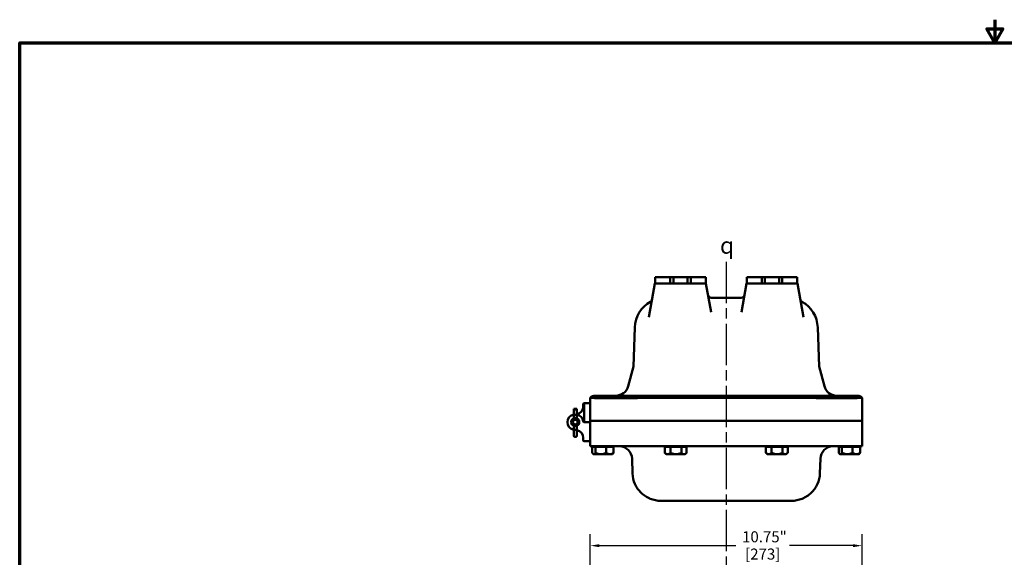
# Model space of a CAD drawing. Units: inches. Extents: x 0.5 to 79.5, y 0.5 to 61.3.
# Drawn here: x 1.4 to 40.4, y 40 to 61.3 of the extents above; entities that cross this region are included whole.
import ezdxf

# ---------------------------------------------------------------- set-up
doc = ezdxf.new("R2010")
doc.units = ezdxf.units.IN
doc.header["$LTSCALE"] = 3.636364
doc.header["$MEASUREMENT"] = 0
doc.linetypes.add('CHAIN', pattern=[0.7087, 0.4724, -0.0591, 0.1181, -0.0591])
for name, color, linetype, lineweight in [('Border (ANSI)', 7, 'Continuous', 70), ('Centerline (ANSI)', 7, 'Continuous', 25), ('Dimension (ANSI)', 7, 'Continuous', 25), ('Symbol (ANSI)', 7, 'Continuous', 25), ('Visible (ANSI)', 7, 'Continuous', 50)]:
    doc.layers.add(name, color=color, linetype=linetype, lineweight=lineweight)
doc.styles.add('Note Text (ANSI)', font='tahoma.ttf')
doc.dimstyles.new('Default (ANSI)', dxfattribs={"dimscale": 3.636364, "dimtxt": 0.12, "dimasz": 0.098425, "dimexe": 0.125, "dimexo": 0.0625, "dimgap": 0.031496, "dimtad": 0, "dimtih": 1, "dimtoh": 1, "dimrnd": 1e-08, "dimzin": 4, "dimdsep": 46, "dimtxsty": 'Note Text (ANSI)', "dimcen": 0.09, "dimdle": 0.393701, "dimclrd": 256, "dimclre": 256, "dimclrt": 256, "dimadec": 0, "dimazin": 1, "dimtfac": 1, "dimtofl": 0, "dimtmove": 0, "dimatfit": 3, "dimfxl": 1, "dimtolj": 1, "dimtzin": 4, "dimlwd": -1, "dimlwe": -1, "dimarcsym": 0})

# ---------------------------------------------------------------- blocks, each defined once
blk = doc.blocks.new('Borders Default Border')
at = {"layer": 'Border (ANSI)', "flags": 128}
for points in [[(11, 16.856), (11, 16.606), (10.913, 16.756), (11.087, 16.756), (11, 16.606)], [(0.394, 0.394), (0.394, 16.606), (21.606, 16.606), (21.606, 0.394), (0.394, 0.394)]]:
    blk.add_lwpolyline(points, dxfattribs=at)
blk = doc.blocks.new('*D19')
at = {"layer": 'Defpoints', "color": 0, "transparency": 16777216}
for p in [(34.753, 40.487), (24.003, 34.257), (34.753, 34.257)]:
    blk.add_point(p, dxfattribs=at)
at = {"layer": 'Dimension (ANSI)', "transparency": 16777216}
for p, q in [((24.003, 34.484), (24.003, 40.942)), ((34.753, 34.484), (34.753, 40.942)), ((24.361, 40.487), (29.765, 40.487)), ((34.395, 40.487), (31.881, 40.487))]:
    blk.add_line(p, q, dxfattribs=at)
for points in [[(24.361, 40.547), (24.361, 40.427), (24.003, 40.487)], [(34.395, 40.547), (34.395, 40.427), (34.753, 40.487)]]:
    blk.add_solid(points, dxfattribs=at)
at = {"layer": 'Dimension (ANSI)', "transparency": 16777216, "attachment_point": 2, "style": 'Note Text (ANSI)'}
for s, insert, char_height in [('\\A1; 10.75"', (30.823, 41.056), 0.43636), ('\\A1;[273]', (30.823, 40.373), 0.4364)]:
    blk.add_mtext(s, dxfattribs=dict(at, insert=insert, char_height=char_height))

msp = doc.modelspace()

# ---------------------------------------------------------------- linework, layer by layer
at = {"layer": 'Centerline (ANSI)', "linetype": 'CHAIN', "ltscale": 0.952448}
msp.add_line((29.378, 51.722), (29.378, 4.979), dxfattribs=at)
at = {"layer": 'Visible (ANSI)'}
for p, q in [((27.162, 51.111), (26.568, 51.111)), ((26.568, 51.111), (26.568, 50.861)), ((27.287, 51.111), (27.162, 51.111)), ((27.162, 51.111), (27.162, 50.861)), ((27.287, 50.861), (27.287, 51.111)), ((27.287, 51.111), (27.849, 51.111)), ((27.974, 51.111), (27.849, 51.111)), ((27.849, 51.111), (27.849, 50.861)), ((28.568, 51.111), (27.974, 51.111)), ((27.974, 50.861), (27.974, 51.111)), ((28.568, 51.111), (28.568, 50.861)), ((30.782, 51.111), (30.188, 51.111)), ((30.188, 51.111), (30.188, 50.861)), ((30.907, 51.111), (30.782, 51.111)), ((30.782, 51.111), (30.782, 50.861)), ((30.907, 50.861), (30.907, 51.111)), ((30.907, 51.111), (31.469, 51.111)), ((31.594, 51.111), (31.469, 51.111)), ((31.469, 51.111), (31.469, 50.861)), ((32.188, 51.111), (31.594, 51.111)), ((31.594, 50.861), (31.594, 51.111)), ((32.188, 51.111), (32.188, 50.861)), ((26.321, 49.531), (26.555, 50.861)), ((26.568, 50.861), (26.555, 50.861)), ((26.568, 50.861), (27.162, 50.861)), ((27.162, 50.861), (27.287, 50.861)), ((27.849, 50.861), (27.287, 50.861)), ((27.849, 50.861), (27.974, 50.861)), ((27.974, 50.861), (28.568, 50.861)), ((28.568, 50.861), (28.576, 50.861)), ((28.777, 49.723), (28.576, 50.861)), ((30.18, 50.861), (29.98, 49.723)), ((30.18, 50.861), (30.188, 50.861)), ((30.188, 50.861), (30.782, 50.861)), ((30.782, 50.861), (30.907, 50.861)), ((31.469, 50.861), (30.907, 50.861)), ((31.469, 50.861), (31.594, 50.861)), ((31.594, 50.861), (32.188, 50.861)), ((32.201, 50.861), (32.188, 50.861)), ((32.201, 50.861), (32.436, 49.531)), ((29.976, 50.296), (28.781, 50.296)), ((25.761, 49.119), (25.707, 47.58)), ((33.049, 47.58), (32.996, 49.119)), ((25.706, 47.574), (25.496, 46.791)), ((33.26, 46.791), (33.05, 47.574)), ((24.189, 46.421), (26.812, 46.421)), ((31.944, 46.421), (26.812, 46.421)), ((31.944, 46.421), (34.567, 46.421)), ((23.722, 45.994), (23.722, 46.092)), ((23.753, 46.124), (23.753, 45.374)), ((23.753, 46.124), (23.972, 46.124)), ((24.003, 45.421), (24.003, 46.338)), ((24.003, 46.338), (24.003, 46.338)), ((26.812, 46.338), (31.944, 46.338)), ((34.753, 45.421), (34.753, 46.338)), ((34.753, 46.338), (34.753, 46.338)), ((23.472, 45.9), (23.347, 45.9)), ((23.347, 45.9), (23.347, 45.895)), ((23.347, 45.895), (23.347, 45.677)), ((23.347, 45.677), (23.347, 45.52)), ((23.428, 45.879), (23.39, 45.879)), ((23.428, 45.669), (23.39, 45.669)), ((23.472, 45.895), (23.472, 45.9)), ((23.472, 45.677), (23.472, 45.895)), ((23.472, 45.52), (23.472, 45.677)), ((23.347, 45.227), (23.347, 45.058)), ((23.472, 45.058), (23.472, 45.227)), ((23.972, 45.374), (23.749, 45.374)), ((23.972, 45.374), (23.753, 45.374)), ((26.783, 45.421), (24.003, 45.421)), ((24.003, 45.421), (24.003, 44.417)), ((24.003, 45.421), (26.783, 45.421)), ((26.783, 45.421), (31.973, 45.421)), ((31.973, 45.421), (26.783, 45.421)), ((34.753, 45.421), (31.973, 45.421)), ((31.973, 45.421), (34.753, 45.421)), ((34.753, 45.421), (34.753, 44.417)), ((23.347, 45.058), (23.347, 44.957)), ((23.347, 44.838), (23.347, 44.957)), ((23.428, 45.069), (23.39, 45.069)), ((23.428, 44.794), (23.39, 44.794)), ((23.472, 44.957), (23.472, 45.058)), ((23.472, 44.957), (23.472, 44.838)), ((23.722, 44.754), (23.722, 44.655)), ((23.753, 44.624), (23.972, 44.624)), ((24.003, 44.417), (26.783, 44.417)), ((24.081, 44.401), (24.081, 44.162)), ((24.208, 44.401), (24.081, 44.401)), ((24.163, 44.417), (24.163, 44.401)), ((24.208, 44.401), (24.63, 44.401)), ((24.208, 44.401), (24.208, 44.162)), ((24.63, 44.401), (24.63, 44.162)), ((24.63, 44.401), (24.925, 44.401)), ((24.843, 44.417), (24.843, 44.401)), ((24.925, 44.401), (24.925, 44.162)), ((31.973, 44.417), (26.783, 44.417)), ((26.945, 44.401), (26.945, 44.162)), ((26.945, 44.401), (27.175, 44.401)), ((27.038, 44.417), (27.038, 44.401)), ((27.175, 44.401), (27.175, 44.162)), ((27.608, 44.401), (27.175, 44.401)), ((27.608, 44.401), (27.608, 44.162)), ((27.811, 44.401), (27.608, 44.401)), ((27.718, 44.417), (27.718, 44.401)), ((27.811, 44.401), (27.811, 44.162)), ((30.945, 44.401), (30.945, 44.162)), ((30.945, 44.401), (31.175, 44.401)), ((31.038, 44.417), (31.038, 44.401)), ((31.175, 44.401), (31.175, 44.162)), ((31.608, 44.401), (31.175, 44.401)), ((31.608, 44.401), (31.608, 44.162)), ((31.811, 44.401), (31.608, 44.401)), ((31.718, 44.417), (31.718, 44.401)), ((31.811, 44.401), (31.811, 44.162)), ((31.973, 44.417), (34.753, 44.417)), ((33.831, 44.401), (33.831, 44.162)), ((33.958, 44.401), (33.831, 44.401)), ((33.913, 44.417), (33.913, 44.401)), ((33.958, 44.401), (34.38, 44.401)), ((33.958, 44.401), (33.958, 44.162)), ((34.38, 44.401), (34.38, 44.162)), ((34.38, 44.401), (34.675, 44.401)), ((34.593, 44.417), (34.593, 44.401)), ((34.675, 44.401), (34.675, 44.162)), ((24.128, 44.104), (24.111, 44.122)), ((24.145, 44.104), (24.128, 44.104)), ((24.145, 44.104), (24.419, 44.104)), ((24.777, 44.104), (24.419, 44.104)), ((24.878, 44.104), (24.777, 44.104)), ((24.878, 44.104), (24.895, 44.122)), ((27.003, 44.104), (26.954, 44.154)), ((27.06, 44.104), (27.003, 44.104)), ((27.391, 44.104), (27.06, 44.104)), ((27.709, 44.104), (27.391, 44.104)), ((27.753, 44.104), (27.709, 44.104)), ((27.753, 44.104), (27.803, 44.154)), ((31.003, 44.104), (30.954, 44.154)), ((31.06, 44.104), (31.003, 44.104)), ((31.391, 44.104), (31.06, 44.104)), ((31.709, 44.104), (31.391, 44.104)), ((31.753, 44.104), (31.709, 44.104)), ((31.753, 44.104), (31.803, 44.154)), ((33.878, 44.104), (33.861, 44.122)), ((33.895, 44.104), (33.878, 44.104)), ((33.895, 44.104), (34.169, 44.104)), ((34.527, 44.104), (34.169, 44.104)), ((34.628, 44.104), (34.527, 44.104)), ((34.628, 44.104), (34.645, 44.122)), ((25.673, 43.346), (25.652, 43.934)), ((33.084, 43.346), (33.104, 43.934)), ((26.797, 42.261), (31.96, 42.261))]:
    msp.add_line(p, q, dxfattribs=at)
for radius in [0.159, 0.092]:
    msp.add_circle((23.409, 45.374), radius, dxfattribs=at)
for centre, radius, start, end in [((28.781, 50.421), 0.125, 190, 270), ((29.976, 50.421), 0.125, 270, 350), ((26.979, 49.077), 1.219, 119.3403, 178), ((26.32, 50.248), 0.125, 299.3403, 350), ((32.436, 50.248), 0.125, 190, 240.6597), ((31.778, 49.077), 1.219, 2, 60.6597), ((25.676, 47.582), 0.0313, 345, 358), ((33.081, 47.582), 0.0313, 182, 195), ((25.013, 46.921), 0.5, 270, 345), ((33.743, 46.921), 0.5, 195, 270), ((24.189, 46.171), 0.25, 90, 138.0276), ((34.567, 46.171), 0.25, 41.9724, 90), ((23.412, 45.994), 0.31, 281.0658, 0), ((23.753, 46.092), 0.0312, 90.4584, 180), ((23.753, 46.092), 0.0313, 90, 90.4584), ((23.972, 46.092), 0.0312, 0, 90), ((23.409, 45.374), 0.31, 101.6313, 258.3687), ((23.409, 45.374), 0.31, 5.2542, 78.3687), ((23.409, 45.374), 0.159, 113.1464, 246.8536), ((23.409, 45.374), 0.159, 293.1464, 66.8536), ((23.749, 45.405), 0.0312, 185.2542, 270), ((23.972, 45.405), 0.0312, 270, 0), ((23.972, 45.342), 0.0312, 0, 90), ((23.39, 44.838), 0.0437, 180, 270), ((23.428, 44.838), 0.0437, 270, 0), ((23.412, 44.754), 0.31, 0, 78.9342), ((23.753, 44.655), 0.0312, 180, 270), ((23.972, 44.655), 0.0312, 270, 0), ((25.152, 43.917), 0.5, 2, 90), ((33.604, 43.917), 0.5, 90, 178)]:
    msp.add_arc(centre, radius, start, end, dxfattribs=at)
for centre, major_axis, ratio, start_param, end_param in [((23.39, 45.895), (-0.0437, 0), 0.357762, 0, 1.570796), ((23.39, 45.677), (0.0437, 0), 0.185003, 3.141593, 4.712389), ((23.428, 45.895), (0.0437, 0), 0.357762, 4.712389, 6.283185), ((23.428, 45.677), (-0.0437, 0), 0.185003, 1.570796, 3.141593), ((23.39, 45.058), (0.0437, 0), 0.246225, 1.570796, 3.141593), ((23.428, 45.058), (-0.0437, 0), 0.246225, 3.141593, 4.712389)]:
    msp.add_ellipse(centre, major_axis=major_axis, ratio=ratio, start_param=start_param, end_param=end_param, dxfattribs=at)
for points, knots in [([(24.003, 46.338), (24.003, 46.335), (24.021, 46.334), (24.096, 46.33), (24.154, 46.328), (24.376, 46.325), (24.582, 46.324), (25.101, 46.324), (25.409, 46.325), (26.076, 46.33), (26.428, 46.334), (26.783, 46.338)], [-11.195358, -11.195358, -11.195358, -11.195358, -9.794554, -9.794554, -8.307367, -8.307367, -5.553841, -5.553841, -2.781456, -2.781456, -0.074365, -0.074365, -0.074365, -0.074365]), ([(31.973, 46.338), (32.157, 46.335), (32.34, 46.334), (32.712, 46.33), (32.899, 46.328), (33.409, 46.325), (33.71, 46.324), (34.216, 46.324), (34.417, 46.325), (34.685, 46.33), (34.753, 46.334), (34.753, 46.338)], [-11.195358, -11.195358, -11.195358, -11.195358, -9.794554, -9.794554, -8.307367, -8.307367, -5.553841, -5.553841, -2.781456, -2.781456, -0.074365, -0.074365, -0.074365, -0.074365]), ([(26.797, 42.261), (26.653, 42.261), (26.509, 42.289), (26.242, 42.396), (26.119, 42.476), (25.912, 42.676), (25.828, 42.796), (25.711, 43.06), (25.678, 43.202), (25.673, 43.346)], [0, 0, 0, 0, 0.384095, 0.384095, 0.76819, 0.76819, 1.152285, 1.152285, 1.53638, 1.53638, 1.53638, 1.53638]), ([(33.084, 43.346), (33.079, 43.202), (33.046, 43.06), (32.929, 42.796), (32.845, 42.676), (32.637, 42.476), (32.514, 42.396), (32.247, 42.289), (32.104, 42.261), (31.96, 42.261)], [0, 0, 0, 0, 0.384095, 0.384095, 0.76819, 0.76819, 1.152285, 1.152285, 1.53638, 1.53638, 1.53638, 1.53638])]:
    msp.add_open_spline(points, degree=3, knots=knots, dxfattribs=at)
for points in [[(26.783, 46.338), (26.793, 46.338), (26.803, 46.338), (26.812, 46.338)], [(31.944, 46.338), (31.954, 46.338), (31.963, 46.338), (31.973, 46.338)]]:
    msp.add_open_spline(points, degree=3, dxfattribs=at)
for points, weights in [([(24.145, 44.104), (24.115, 44.104), (24.081, 44.162)], [1.44832677165, 1.44832677165, 1.34434158794]), ([(24.208, 44.162), (24.174, 44.104), (24.145, 44.104)], [1.34434158794, 1.44832677165, 1.44832677165]), ([(24.419, 44.104), (24.321, 44.104), (24.208, 44.162)], [1.44832677165, 1.44832677165, 1.34434158794]), ([(24.63, 44.162), (24.517, 44.104), (24.419, 44.104)], [1.34434158794, 1.44832677165, 1.44832677165]), ([(24.777, 44.104), (24.709, 44.104), (24.63, 44.162)], [1.44832677165, 1.44832677165, 1.34434158794]), ([(24.925, 44.162), (24.846, 44.104), (24.777, 44.104)], [1.34434158794, 1.44832677165, 1.44832677165]), ([(24.925, 44.162), (24.909, 44.136), (24.895, 44.122)], [1.34434158794, 1.39029118788, 1.41593630155]), ([(26.945, 44.162), (26.95, 44.158), (26.954, 44.154)], [1.34434158794, 1.35167256717, 1.35848671068]), ([(26.945, 44.162), (27.007, 44.104), (27.06, 44.104)], [1.34434158794, 1.44832677165, 1.44832677165]), ([(27.06, 44.104), (27.114, 44.104), (27.175, 44.162)], [1.44832677165, 1.44832677165, 1.34434158794]), ([(27.175, 44.162), (27.291, 44.104), (27.391, 44.104)], [1.34434158794, 1.44832677165, 1.44832677165]), ([(27.391, 44.104), (27.492, 44.104), (27.608, 44.162)], [1.44832677165, 1.44832677165, 1.34434158794]), ([(27.608, 44.162), (27.662, 44.104), (27.709, 44.104)], [1.34434158794, 1.44832677165, 1.44832677165]), ([(27.709, 44.104), (27.756, 44.104), (27.811, 44.162)], [1.44832677165, 1.44832677165, 1.34434158794]), ([(30.945, 44.162), (30.95, 44.158), (30.954, 44.154)], [1.34434158794, 1.35167256717, 1.35848671068]), ([(30.945, 44.162), (31.007, 44.104), (31.06, 44.104)], [1.34434158794, 1.44832677165, 1.44832677165]), ([(31.06, 44.104), (31.114, 44.104), (31.175, 44.162)], [1.44832677165, 1.44832677165, 1.34434158794]), ([(31.175, 44.162), (31.291, 44.104), (31.391, 44.104)], [1.34434158794, 1.44832677165, 1.44832677165]), ([(31.391, 44.104), (31.492, 44.104), (31.608, 44.162)], [1.44832677165, 1.44832677165, 1.34434158794]), ([(31.608, 44.162), (31.662, 44.104), (31.709, 44.104)], [1.34434158794, 1.44832677165, 1.44832677165]), ([(31.709, 44.104), (31.756, 44.104), (31.811, 44.162)], [1.44832677165, 1.44832677165, 1.34434158794]), ([(33.895, 44.104), (33.865, 44.104), (33.831, 44.162)], [1.44832677165, 1.44832677165, 1.34434158794]), ([(33.958, 44.162), (33.924, 44.104), (33.895, 44.104)], [1.34434158794, 1.44832677165, 1.44832677165]), ([(34.169, 44.104), (34.071, 44.104), (33.958, 44.162)], [1.44832677165, 1.44832677165, 1.34434158794]), ([(34.38, 44.162), (34.267, 44.104), (34.169, 44.104)], [1.34434158794, 1.44832677165, 1.44832677165]), ([(34.527, 44.104), (34.459, 44.104), (34.38, 44.162)], [1.44832677165, 1.44832677165, 1.34434158794]), ([(34.675, 44.162), (34.596, 44.104), (34.527, 44.104)], [1.34434158794, 1.44832677165, 1.44832677165]), ([(34.675, 44.162), (34.659, 44.136), (34.645, 44.122)], [1.34434158794, 1.39029118788, 1.41593630155])]:
    msp.add_rational_spline(points, weights, degree=2, dxfattribs=at)

# ---------------------------------------------------------------- block references
at = {"xscale": 3.636363636363636, "yscale": 3.636363636363636, "zscale": 3.636363636363636}
msp.add_blockref('Borders Default Border', (0, 0), dxfattribs=at)

# ---------------------------------------------------------------- texts
at = {"layer": 'Symbol (ANSI)', "insert": (29.409, 52.692), "char_height": 0.65455, "attachment_point": 2, "style": 'Note Text (ANSI)'}
msp.add_mtext('{\\fAIGDT|b0|i0;\\H0.6545;q}', dxfattribs=at)

# ---------------------------------------------------------------- dimensions: what is measured, and where the dimension line sits
at = {"layer": 'Dimension (ANSI)'}
dim = msp.add_linear_dim(base=(34.753, 40.487), p1=(24.003, 34.257), p2=(34.753, 34.257), angle=180, text=' <>"\\X[273]', dimstyle='Default (ANSI)', override={"dimgap": 0.031496, "dimtih": 0, "dimtoh": 0, "dimdec": 2, "dimpost": '\\X', "dimtol": 0, "dimlim": 0, "dimtp": 0, "dimtm": 0, "dimtdec": 2, "dimatfit": 1, "dimtvp": -0.25}, dxfattribs=at)
dim.commit()
dim.dimension.update_dxf_attribs({"geometry": '*D19', "text_midpoint": (30.823, 40.487), "dimtype": 160})

doc.saveas('drawing.dxf')
